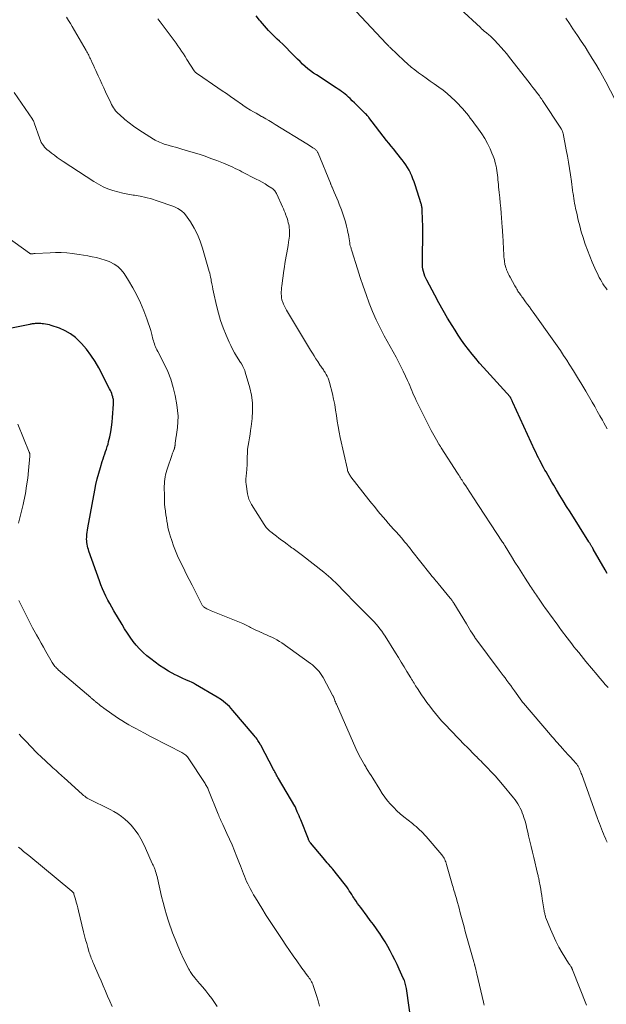
# Model space of a CAD drawing. Units: feet. Extents: x 2015000 to 2020038, y 570000 to 575000.
# Drawn here: x 2017530 to 2017672, y 570724 to 570962 of the extents above; entities that cross this region are included whole.
import ezdxf

# ---------------------------------------------------------------- set-up
doc = ezdxf.new("R2010")
doc.units = ezdxf.units.FT
doc.header["$LTSCALE"] = 100
doc.header["$MEASUREMENT"] = 0
doc.layers.add('CONTOUR INDEX', color=32, linetype='Continuous', lineweight=25)
doc.layers.add('CONTOUR INTERMEDIATE', color=40, linetype='Continuous', lineweight=15)

msp = doc.modelspace()

# ---------------------------------------------------------------- linework, layer by layer
at = {"layer": 'CONTOUR INDEX', "flags": 128}
for points, elevation in [([(2017672.11, 570827.81), (2017671.59, 570828.71), (2017668.71, 570833.73), (2017668.61, 570833.91), (2017668.51, 570834.08), (2017668.41, 570834.26), (2017668.31, 570834.43), (2017668.24, 570834.55), (2017668.17, 570834.66), (2017668.1, 570834.78), (2017668.03, 570834.89), (2017667.96, 570835), (2017667.89, 570835.11), (2017667.82, 570835.22), (2017667.75, 570835.34), (2017667.68, 570835.45), (2017663.12, 570842.69), (2017662.29, 570844.01), (2017661.47, 570845.34), (2017660.66, 570846.68), (2017659.86, 570848.02), (2017659.22, 570849.11), (2017658.74, 570849.91), (2017658.27, 570850.72), (2017657.81, 570851.52), (2017657.34, 570852.33), (2017657.08, 570852.8), (2017656.75, 570853.38), (2017656.43, 570853.96), (2017656.12, 570854.55), (2017655.82, 570855.14), (2017655.52, 570855.74), (2017655.22, 570856.34), (2017654.94, 570856.94), (2017654.66, 570857.54), (2017649.36, 570869.12), (2017649.27, 570869.31), (2017649.18, 570869.5), (2017649.09, 570869.68), (2017649, 570869.87), (2017648.86, 570870.16), (2017648.84, 570870.2), (2017648.82, 570870.25), (2017648.79, 570870.29), (2017648.76, 570870.33), (2017648.73, 570870.37), (2017648.7, 570870.41), (2017648.67, 570870.45), (2017648.64, 570870.49), (2017642.23, 570877.58), (2017641.29, 570878.64), (2017640.37, 570879.71), (2017639.48, 570880.81), (2017638.6, 570881.92), (2017637.76, 570883.05), (2017636.94, 570884.2), (2017636.15, 570885.37), (2017635.39, 570886.56), (2017634.66, 570887.73), (2017633.56, 570889.52), (2017632.49, 570891.34), (2017631.46, 570893.17), (2017630.46, 570895.01), (2017628.54, 570898.62), (2017628.29, 570899.14), (2017628.07, 570899.66), (2017627.89, 570900.21), (2017627.74, 570900.76), (2017627.63, 570901.33), (2017627.55, 570901.89), (2017627.51, 570902.47), (2017627.5, 570903.04), (2017627.56, 570906.62), (2017627.57, 570907.23), (2017627.58, 570907.85), (2017627.59, 570908.47), (2017627.59, 570909.08), (2017627.6, 570909.7), (2017627.6, 570910.31), (2017627.59, 570910.93), (2017627.57, 570911.55), (2017627.47, 570915.39), (2017627.46, 570915.61), (2017627.45, 570915.83), (2017627.42, 570916.05), (2017627.39, 570916.27), (2017627.35, 570916.49), (2017627.31, 570916.7), (2017627.25, 570916.92), (2017627.19, 570917.13), (2017625.72, 570921.71), (2017625.47, 570922.43), (2017625.21, 570923.14), (2017624.92, 570923.84), (2017624.61, 570924.54), (2017624.6, 570924.57), (2017624.27, 570925.23), (2017623.9, 570925.87), (2017623.5, 570926.5), (2017623.08, 570927.1), (2017622.62, 570927.69), (2017622.17, 570928.28), (2017621.71, 570928.86), (2017621.24, 570929.44), (2017621.06, 570929.65), (2017620.51, 570930.34), (2017619.95, 570931.03), (2017619.41, 570931.72), (2017618.86, 570932.41), (2017614.6, 570937.91), (2017614.45, 570938.1), (2017614.3, 570938.28), (2017614.14, 570938.46), (2017613.97, 570938.64), (2017613.8, 570938.81), (2017613.63, 570938.98), (2017613.46, 570939.15), (2017613.29, 570939.32), (2017612.62, 570939.99), (2017612.11, 570940.5), (2017611.6, 570941), (2017611.09, 570941.5), (2017610.58, 570942), (2017610.07, 570942.51), (2017609.68, 570942.87), (2017609.28, 570943.23), (2017608.87, 570943.56), (2017608.44, 570943.89), (2017608.01, 570944.2), (2017607.57, 570944.51), (2017607.13, 570944.81), (2017606.69, 570945.1), (2017601.91, 570948.21), (2017601.21, 570948.69), (2017600.53, 570949.19), (2017599.87, 570949.72), (2017599.23, 570950.27), (2017598.6, 570950.85), (2017597.99, 570951.43), (2017597.38, 570952.02), (2017596.79, 570952.63), (2017596.34, 570953.09), (2017595.52, 570953.92), (2017594.7, 570954.74), (2017593.86, 570955.55), (2017593.01, 570956.36), (2017592.44, 570956.89), (2017591.38, 570957.92), (2017590.35, 570958.98), (2017589.36, 570960.08), (2017588.4, 570961.21), (2017588.18, 570961.48), (2017587.38, 570962.51)], 840), ([(2017625.5, 570714.38), (2017623.64, 570727.55), (2017623.59, 570727.88), (2017623.53, 570728.21), (2017623.45, 570728.54), (2017623.36, 570728.86), (2017623.26, 570729.18), (2017623.15, 570729.5), (2017623.02, 570729.81), (2017622.89, 570730.12), (2017621.89, 570732.28), (2017621.37, 570733.39), (2017620.83, 570734.5), (2017620.29, 570735.59), (2017619.73, 570736.68), (2017619.14, 570737.76), (2017618.53, 570738.82), (2017617.88, 570739.86), (2017617.2, 570740.88), (2017617.15, 570740.95), (2017616.43, 570741.99), (2017615.69, 570743.02), (2017614.93, 570744.04), (2017614.17, 570745.05), (2017612.6, 570747.11), (2017612.22, 570747.63), (2017611.84, 570748.15), (2017611.48, 570748.67), (2017611.13, 570749.21), (2017611.03, 570749.37), (2017610.74, 570749.83), (2017610.45, 570750.29), (2017610.16, 570750.75), (2017609.86, 570751.2), (2017609.56, 570751.66), (2017609.26, 570752.1), (2017608.94, 570752.54), (2017608.6, 570752.97), (2017605.85, 570756.44), (2017605.79, 570756.51), (2017605.74, 570756.57), (2017605.68, 570756.64), (2017605.62, 570756.71), (2017605.56, 570756.77), (2017605.5, 570756.84), (2017605.44, 570756.91), (2017605.38, 570756.97), (2017604.84, 570757.59), (2017604.51, 570757.97), (2017604.18, 570758.35), (2017603.85, 570758.74), (2017603.53, 570759.12), (2017600.5, 570762.75), (2017600.42, 570762.85), (2017600.34, 570762.95), (2017600.27, 570763.06), (2017600.2, 570763.17), (2017600.14, 570763.28), (2017600.08, 570763.4), (2017600.03, 570763.52), (2017599.98, 570763.63), (2017598.12, 570768.29), (2017597.92, 570768.79), (2017597.72, 570769.29), (2017597.52, 570769.79), (2017597.31, 570770.29), (2017596.96, 570771.17), (2017596.94, 570771.23), (2017596.91, 570771.29), (2017596.88, 570771.35), (2017596.85, 570771.41), (2017596.82, 570771.47), (2017596.79, 570771.53), (2017596.76, 570771.59), (2017596.72, 570771.65), (2017592.8, 570778.3), (2017592.64, 570778.57), (2017592.48, 570778.84), (2017592.32, 570779.11), (2017592.17, 570779.38), (2017592.01, 570779.65), (2017591.86, 570779.92), (2017591.71, 570780.2), (2017591.56, 570780.47), (2017588.47, 570786.32), (2017588.42, 570786.4), (2017588.38, 570786.48), (2017588.33, 570786.56), (2017588.29, 570786.64), (2017588.24, 570786.73), (2017588.2, 570786.81), (2017588.15, 570786.89), (2017588.1, 570786.97), (2017587.79, 570787.46), (2017587.59, 570787.78), (2017587.37, 570788.09), (2017587.14, 570788.39), (2017586.9, 570788.69), (2017581.79, 570794.76), (2017580.94, 570795.67), (2017580.02, 570796.53), (2017579.03, 570797.28), (2017577.98, 570797.97), (2017572.74, 570801.03), (2017572.28, 570801.29), (2017571.81, 570801.53), (2017571.34, 570801.75), (2017570.85, 570801.96), (2017570.57, 570802.08), (2017570.22, 570802.22), (2017569.88, 570802.37), (2017569.54, 570802.52), (2017569.2, 570802.67), (2017568.86, 570802.83), (2017568.53, 570803), (2017568.2, 570803.17), (2017567.87, 570803.35), (2017566.25, 570804.26), (2017565.13, 570804.93), (2017564.03, 570805.63), (2017562.98, 570806.39), (2017561.95, 570807.19), (2017561.03, 570807.94), (2017560.12, 570808.74), (2017559.25, 570809.58), (2017558.45, 570810.49), (2017557.7, 570811.43), (2017556.99, 570812.42), (2017556.3, 570813.42), (2017555.64, 570814.44), (2017555.01, 570815.48), (2017553.04, 570818.78), (2017552.53, 570819.65), (2017552.04, 570820.53), (2017551.57, 570821.41), (2017551.11, 570822.31), (2017550.67, 570823.22), (2017550.26, 570824.13), (2017549.89, 570825.07), (2017549.54, 570826.01), (2017547.02, 570833.21), (2017546.89, 570833.61), (2017546.77, 570834.02), (2017546.67, 570834.44), (2017546.59, 570834.86), (2017546.53, 570835.28), (2017546.48, 570835.7), (2017546.47, 570836.12), (2017546.48, 570836.55), (2017546.49, 570836.74), (2017546.52, 570837.26), (2017546.57, 570837.78), (2017546.65, 570838.3), (2017546.73, 570838.82), (2017548.42, 570847.95), (2017548.7, 570849.33), (2017549.02, 570850.7), (2017549.38, 570852.06), (2017549.78, 570853.41), (2017550.25, 570854.89), (2017550.44, 570855.49), (2017550.64, 570856.09), (2017550.85, 570856.68), (2017551.06, 570857.27), (2017551.27, 570857.87), (2017551.46, 570858.46), (2017551.63, 570859.07), (2017551.78, 570859.68), (2017552.04, 570860.84), (2017552.28, 570862), (2017552.48, 570863.17), (2017552.63, 570864.34), (2017552.74, 570865.52), (2017552.96, 570868.7), (2017552.97, 570868.93), (2017552.97, 570869.15), (2017552.96, 570869.38), (2017552.95, 570869.61), (2017552.92, 570869.84), (2017552.88, 570870.06), (2017552.83, 570870.28), (2017552.76, 570870.5), (2017552.65, 570870.86), (2017552.51, 570871.26), (2017552.36, 570871.65), (2017552.19, 570872.03), (2017552, 570872.41), (2017549.39, 570877.45), (2017548.49, 570879.02), (2017547.52, 570880.54), (2017546.42, 570881.98), (2017545.25, 570883.35), (2017544.85, 570883.79), (2017543.75, 570884.81), (2017542.58, 570885.72), (2017541.28, 570886.44), (2017539.91, 570887.04), (2017537.94, 570887.73), (2017537.48, 570887.87), (2017537.02, 570887.99), (2017536.55, 570888.07), (2017536.08, 570888.12), (2017535.76, 570888.14), (2017535.44, 570888.16), (2017535.12, 570888.17), (2017534.8, 570888.18), (2017534.48, 570888.17), (2017534.2, 570888.17), (2017534.02, 570888.16), (2017533.84, 570888.15), (2017533.65, 570888.13), (2017533.47, 570888.11), (2017533.29, 570888.09), (2017533.11, 570888.06), (2017532.93, 570888.03), (2017532.75, 570887.99), (2017520.92, 570885.65)], 820)]:
    msp.add_lwpolyline(points, dxfattribs=dict(at, elevation=elevation))
at = {"layer": 'CONTOUR INTERMEDIATE', "flags": 128}
for points, elevation in [([(2017672.06, 570862.79), (2017671.28, 570864.2), (2017670.93, 570864.84), (2017670.32, 570865.93), (2017669.7, 570867.02), (2017669.08, 570868.11), (2017668.46, 570869.19), (2017666.93, 570871.82), (2017665.95, 570873.48), (2017664.96, 570875.14), (2017663.94, 570876.78), (2017662.91, 570878.41), (2017662.35, 570879.3), (2017661.58, 570880.48), (2017660.8, 570881.65), (2017660.01, 570882.81), (2017659.2, 570883.96), (2017654.22, 570890.95), (2017653.78, 570891.57), (2017653.33, 570892.2), (2017652.87, 570892.81), (2017652.41, 570893.43), (2017651.9, 570894.12), (2017651.7, 570894.39), (2017651.5, 570894.66), (2017651.3, 570894.93), (2017651.1, 570895.21), (2017651.06, 570895.27), (2017650.89, 570895.52), (2017650.72, 570895.76), (2017650.56, 570896.01), (2017650.41, 570896.27), (2017650.25, 570896.52), (2017650.1, 570896.78), (2017649.96, 570897.03), (2017649.81, 570897.29), (2017648.66, 570899.39), (2017648.44, 570899.82), (2017648.22, 570900.25), (2017648.02, 570900.69), (2017647.83, 570901.13), (2017647.76, 570901.31), (2017647.62, 570901.67), (2017647.51, 570902.04), (2017647.42, 570902.42), (2017647.35, 570902.8), (2017647.33, 570902.92), (2017647.27, 570903.37), (2017647.22, 570903.81), (2017647.18, 570904.26), (2017647.15, 570904.71), (2017646.89, 570909.55), (2017646.87, 570909.78), (2017646.86, 570910.02), (2017646.85, 570910.26), (2017646.83, 570910.5), (2017646.81, 570910.74), (2017646.8, 570910.98), (2017646.78, 570911.22), (2017646.76, 570911.45), (2017646.5, 570914.81), (2017646.39, 570916.05), (2017646.28, 570917.3), (2017646.17, 570918.55), (2017646.04, 570919.8), (2017645.9, 570921.17), (2017645.85, 570921.73), (2017645.79, 570922.29), (2017645.73, 570922.86), (2017645.67, 570923.42), (2017645.61, 570923.99), (2017645.54, 570924.55), (2017645.45, 570925.11), (2017645.36, 570925.67), (2017645.26, 570926.2), (2017645.09, 570927.01), (2017644.87, 570927.81), (2017644.6, 570928.6), (2017644.29, 570929.37), (2017643.83, 570930.38), (2017643.23, 570931.63), (2017642.57, 570932.85), (2017641.83, 570934.02), (2017641.05, 570935.16), (2017639.94, 570936.66), (2017639.5, 570937.24), (2017639.05, 570937.82), (2017638.6, 570938.4), (2017638.14, 570938.97), (2017637.67, 570939.53), (2017637.19, 570940.09), (2017636.69, 570940.63), (2017636.19, 570941.16), (2017635.4, 570941.97), (2017634.47, 570942.87), (2017633.51, 570943.74), (2017632.5, 570944.54), (2017631.46, 570945.31), (2017630.3, 570946.11), (2017629.36, 570946.76), (2017628.43, 570947.42), (2017627.5, 570948.08), (2017626.57, 570948.74), (2017625.66, 570949.42), (2017624.76, 570950.13), (2017623.9, 570950.87), (2017623.06, 570951.64), (2017619.74, 570954.82), (2017619.62, 570954.93), (2017619.51, 570955.04), (2017619.39, 570955.16), (2017619.28, 570955.27), (2017619.17, 570955.39), (2017619.06, 570955.5), (2017618.95, 570955.62), (2017618.84, 570955.74), (2017611.49, 570963.56)], 844), ([(2017672.08, 570896.31), (2017671.73, 570896.79), (2017671.4, 570897.28), (2017671.07, 570897.78), (2017670.76, 570898.29), (2017670.46, 570898.8), (2017670.19, 570899.33), (2017669.93, 570899.87), (2017669.12, 570901.59), (2017668.49, 570903.01), (2017667.89, 570904.43), (2017667.34, 570905.87), (2017666.81, 570907.33), (2017666.72, 570907.59), (2017666.27, 570908.97), (2017665.85, 570910.35), (2017665.47, 570911.75), (2017665.12, 570913.16), (2017664.74, 570914.8), (2017664.6, 570915.39), (2017664.47, 570915.99), (2017664.35, 570916.59), (2017664.23, 570917.19), (2017664.12, 570917.79), (2017664.02, 570918.39), (2017663.93, 570918.99), (2017663.84, 570919.59), (2017663.82, 570919.74), (2017663.72, 570920.42), (2017663.63, 570921.1), (2017663.54, 570921.77), (2017663.44, 570922.45), (2017663.22, 570924.11), (2017663, 570925.62), (2017662.76, 570927.12), (2017662.5, 570928.62), (2017662.22, 570930.11), (2017661.45, 570934.1), (2017661.42, 570934.27), (2017661.37, 570934.44), (2017661.31, 570934.6), (2017661.25, 570934.77), (2017661.18, 570934.93), (2017661.1, 570935.09), (2017661.01, 570935.24), (2017660.92, 570935.39), (2017656.48, 570942.08), (2017656.39, 570942.22), (2017656.3, 570942.35), (2017656.21, 570942.49), (2017656.11, 570942.62), (2017656.01, 570942.75), (2017655.92, 570942.88), (2017655.82, 570943.02), (2017655.72, 570943.15), (2017655.04, 570944.06), (2017654.6, 570944.64), (2017654.15, 570945.23), (2017653.7, 570945.81), (2017653.25, 570946.39), (2017648.49, 570952.47), (2017647.84, 570953.29), (2017647.17, 570954.1), (2017646.48, 570954.89), (2017645.77, 570955.67), (2017644.78, 570956.74), (2017644.56, 570956.97), (2017644.33, 570957.2), (2017644.1, 570957.41), (2017643.86, 570957.63), (2017643.61, 570957.83), (2017643.36, 570958.04), (2017643.12, 570958.25), (2017642.87, 570958.45), (2017642.73, 570958.56), (2017642.41, 570958.83), (2017642.1, 570959.1), (2017641.79, 570959.37), (2017641.48, 570959.65), (2017636.64, 570964.16)], 848), ([(2017672.1, 570762.95), (2017671.8, 570763.6), (2017671.76, 570763.7), (2017671.48, 570764.31), (2017671.21, 570764.92), (2017670.95, 570765.53), (2017670.69, 570766.15), (2017670.44, 570766.77), (2017670.2, 570767.4), (2017669.96, 570768.02), (2017669.73, 570768.65), (2017665.94, 570779.23), (2017665.82, 570779.55), (2017665.7, 570779.87), (2017665.57, 570780.2), (2017665.44, 570780.52), (2017665.32, 570780.81), (2017665.24, 570780.98), (2017665.15, 570781.15), (2017665.06, 570781.31), (2017664.96, 570781.47), (2017664.85, 570781.62), (2017664.73, 570781.78), (2017664.61, 570781.92), (2017664.48, 570782.06), (2017664.05, 570782.53), (2017663.71, 570782.91), (2017663.36, 570783.28), (2017663.02, 570783.66), (2017662.68, 570784.03), (2017661.25, 570785.63), (2017660.89, 570786.03), (2017660.53, 570786.43), (2017660.17, 570786.84), (2017659.81, 570787.25), (2017659.46, 570787.65), (2017659.1, 570788.06), (2017658.75, 570788.47), (2017658.4, 570788.88), (2017651.86, 570796.51), (2017651.81, 570796.56), (2017651.77, 570796.61), (2017651.73, 570796.67), (2017651.68, 570796.72), (2017651.64, 570796.77), (2017651.6, 570796.83), (2017651.55, 570796.88), (2017651.51, 570796.94), (2017649.7, 570799.48), (2017649.25, 570800.1), (2017648.8, 570800.73), (2017648.35, 570801.35), (2017647.89, 570801.97), (2017647.44, 570802.58), (2017646.98, 570803.2), (2017646.52, 570803.82), (2017646.06, 570804.43), (2017640.38, 570812.01), (2017640.35, 570812.06), (2017640.31, 570812.1), (2017640.28, 570812.15), (2017640.25, 570812.2), (2017640.21, 570812.25), (2017640.18, 570812.3), (2017640.15, 570812.35), (2017640.12, 570812.4), (2017639.49, 570813.43), (2017639.14, 570813.99), (2017638.8, 570814.55), (2017638.45, 570815.12), (2017638.11, 570815.68), (2017635.08, 570820.64), (2017634.98, 570820.8), (2017634.87, 570820.96), (2017634.76, 570821.12), (2017634.65, 570821.28), (2017634.54, 570821.44), (2017634.43, 570821.59), (2017634.31, 570821.74), (2017634.19, 570821.89), (2017631.33, 570825.36), (2017631.05, 570825.7), (2017630.76, 570826.05), (2017630.47, 570826.39), (2017630.19, 570826.73), (2017629.73, 570827.27), (2017629.67, 570827.34), (2017629.61, 570827.41), (2017629.55, 570827.49), (2017629.49, 570827.56), (2017629.43, 570827.63), (2017629.38, 570827.7), (2017629.32, 570827.78), (2017629.26, 570827.85), (2017624.97, 570833.29), (2017624.76, 570833.56), (2017624.56, 570833.82), (2017624.35, 570834.09), (2017624.14, 570834.35), (2017623.93, 570834.62), (2017623.72, 570834.88), (2017623.51, 570835.14), (2017623.29, 570835.4), (2017622.43, 570836.42), (2017621.8, 570837.14), (2017621.18, 570837.85), (2017620.54, 570838.56), (2017619.9, 570839.27), (2017619.27, 570839.97), (2017618.64, 570840.69), (2017618.02, 570841.41), (2017617.4, 570842.14), (2017617.26, 570842.31), (2017616.58, 570843.14), (2017615.91, 570843.97), (2017615.24, 570844.8), (2017614.58, 570845.64), (2017610.26, 570851.18), (2017610.13, 570851.36), (2017610, 570851.54), (2017609.88, 570851.73), (2017609.77, 570851.93), (2017609.75, 570851.97), (2017609.64, 570852.2), (2017609.54, 570852.43), (2017609.46, 570852.66), (2017609.4, 570852.9), (2017607.66, 570860.66), (2017607.38, 570861.97), (2017607.13, 570863.29), (2017606.93, 570864.62), (2017606.75, 570865.95), (2017606.56, 570867.28), (2017606.34, 570868.6), (2017606.08, 570869.92), (2017605.78, 570871.22), (2017605.1, 570873.97), (2017604.95, 570874.47), (2017604.77, 570874.96), (2017604.55, 570875.44), (2017604.3, 570875.9), (2017604.02, 570876.36), (2017603.88, 570876.58), (2017603.74, 570876.79), (2017603.59, 570877), (2017603.43, 570877.21), (2017603.27, 570877.42), (2017603.12, 570877.63), (2017602.97, 570877.85), (2017602.83, 570878.06), (2017602.24, 570878.99), (2017601.8, 570879.68), (2017601.37, 570880.36), (2017600.95, 570881.05), (2017600.53, 570881.75), (2017594.7, 570891.38), (2017594.44, 570891.86), (2017594.19, 570892.34), (2017593.98, 570892.84), (2017593.79, 570893.35), (2017593.75, 570893.47), (2017593.61, 570893.93), (2017593.51, 570894.4), (2017593.46, 570894.88), (2017593.43, 570895.36), (2017593.44, 570895.85), (2017593.46, 570896.33), (2017593.5, 570896.82), (2017593.56, 570897.3), (2017594.06, 570900.99), (2017594.18, 570901.85), (2017594.31, 570902.71), (2017594.46, 570903.57), (2017594.62, 570904.43), (2017594.78, 570905.29), (2017594.93, 570906.14), (2017595.07, 570907.01), (2017595.2, 570907.87), (2017595.34, 570908.82), (2017595.39, 570909.3), (2017595.42, 570909.77), (2017595.43, 570910.25), (2017595.41, 570910.73), (2017595.4, 570910.82), (2017595.37, 570911.26), (2017595.31, 570911.69), (2017595.23, 570912.12), (2017595.14, 570912.54), (2017595.03, 570912.96), (2017594.91, 570913.38), (2017594.77, 570913.79), (2017594.62, 570914.2), (2017594.55, 570914.39), (2017594.35, 570914.9), (2017594.15, 570915.39), (2017593.94, 570915.89), (2017593.72, 570916.38), (2017592.37, 570919.41), (2017592.27, 570919.63), (2017592.16, 570919.83), (2017592.03, 570920.03), (2017591.89, 570920.22), (2017591.73, 570920.4), (2017591.57, 570920.57), (2017591.38, 570920.72), (2017591.19, 570920.86), (2017590.23, 570921.47), (2017589.54, 570921.89), (2017588.84, 570922.3), (2017588.13, 570922.69), (2017587.42, 570923.07), (2017583.96, 570924.84), (2017583.41, 570925.12), (2017582.86, 570925.39), (2017582.31, 570925.66), (2017581.75, 570925.92), (2017581.19, 570926.18), (2017580.62, 570926.42), (2017580.06, 570926.66), (2017579.48, 570926.9), (2017577.85, 570927.55), (2017576.46, 570928.08), (2017575.05, 570928.59), (2017573.63, 570929.06), (2017572.21, 570929.5), (2017569.48, 570930.31), (2017568.7, 570930.53), (2017567.93, 570930.76), (2017567.15, 570930.98), (2017566.37, 570931.2), (2017565.59, 570931.42), (2017565.2, 570931.53), (2017564.82, 570931.66), (2017564.44, 570931.8), (2017564.06, 570931.96), (2017563.7, 570932.13), (2017563.33, 570932.31), (2017562.98, 570932.51), (2017562.63, 570932.72), (2017559.94, 570934.39), (2017558.84, 570935.12), (2017557.76, 570935.87), (2017556.72, 570936.67), (2017555.7, 570937.5), (2017554.36, 570938.63), (2017554.04, 570938.93), (2017553.73, 570939.25), (2017553.44, 570939.59), (2017553.18, 570939.94), (2017552.93, 570940.31), (2017552.7, 570940.69), (2017552.49, 570941.08), (2017552.3, 570941.48), (2017551.04, 570944.18), (2017550.6, 570945.14), (2017550.15, 570946.1), (2017549.71, 570947.06), (2017549.27, 570948.02), (2017548.95, 570948.72), (2017548.67, 570949.33), (2017548.39, 570949.95), (2017548.1, 570950.56), (2017547.82, 570951.17), (2017547.53, 570951.8), (2017547.39, 570952.09), (2017547.25, 570952.39), (2017547.11, 570952.68), (2017546.96, 570952.97), (2017546.81, 570953.26), (2017546.66, 570953.55), (2017546.5, 570953.84), (2017546.34, 570954.12), (2017543.01, 570959.89), (2017542.55, 570960.66), (2017542.08, 570961.41), (2017541.58, 570962.15)], 832), ([(2017672.3, 570800.27), (2017671.63, 570801.02), (2017670.97, 570801.78), (2017670.32, 570802.55), (2017669.67, 570803.32), (2017666.93, 570806.6), (2017666.35, 570807.3), (2017665.77, 570808), (2017665.21, 570808.7), (2017664.64, 570809.42), (2017664.08, 570810.13), (2017663.53, 570810.85), (2017662.98, 570811.57), (2017662.43, 570812.29), (2017661.1, 570814.07), (2017660.54, 570814.82), (2017659.98, 570815.57), (2017659.42, 570816.33), (2017658.86, 570817.09), (2017658.31, 570817.85), (2017657.76, 570818.61), (2017657.21, 570819.38), (2017656.67, 570820.15), (2017655.48, 570821.85), (2017655.24, 570822.2), (2017655, 570822.55), (2017654.76, 570822.9), (2017654.53, 570823.25), (2017654.29, 570823.61), (2017654.06, 570823.96), (2017653.83, 570824.32), (2017653.6, 570824.67), (2017652.31, 570826.67), (2017651.48, 570827.97), (2017650.65, 570829.28), (2017649.84, 570830.59), (2017649.02, 570831.9), (2017647.46, 570834.44), (2017647.43, 570834.49), (2017647.4, 570834.53), (2017647.37, 570834.58), (2017647.34, 570834.63), (2017647.31, 570834.68), (2017647.28, 570834.73), (2017647.25, 570834.77), (2017647.22, 570834.82), (2017647.12, 570834.98), (2017647.09, 570835.04), (2017647.06, 570835.09), (2017647.03, 570835.14), (2017647, 570835.19), (2017646.96, 570835.24), (2017646.93, 570835.29), (2017646.9, 570835.34), (2017646.86, 570835.39), (2017639.66, 570846.34), (2017639.23, 570847.01), (2017638.8, 570847.67), (2017638.37, 570848.33), (2017637.94, 570848.99), (2017637.45, 570849.74), (2017637.27, 570850.03), (2017637.08, 570850.32), (2017636.89, 570850.62), (2017636.7, 570850.91), (2017636.52, 570851.2), (2017636.33, 570851.49), (2017636.14, 570851.78), (2017635.96, 570852.08), (2017632.01, 570858.2), (2017631.93, 570858.32), (2017631.85, 570858.45), (2017631.77, 570858.57), (2017631.69, 570858.7), (2017631.61, 570858.82), (2017631.54, 570858.95), (2017631.46, 570859.08), (2017631.38, 570859.21), (2017630.88, 570860.08), (2017630.56, 570860.65), (2017630.24, 570861.22), (2017629.93, 570861.79), (2017629.64, 570862.37), (2017626, 570869.62), (2017625.72, 570870.21), (2017625.45, 570870.8), (2017625.19, 570871.4), (2017624.95, 570872), (2017624.71, 570872.6), (2017624.47, 570873.2), (2017624.21, 570873.8), (2017623.94, 570874.39), (2017623.42, 570875.51), (2017622.88, 570876.65), (2017622.32, 570877.79), (2017621.73, 570878.91), (2017621.14, 570880.03), (2017618.29, 570885.22), (2017617.29, 570887.15), (2017616.34, 570889.11), (2017615.48, 570891.1), (2017614.67, 570893.12), (2017613.92, 570895.17), (2017613.2, 570897.22), (2017612.51, 570899.29), (2017611.85, 570901.36), (2017610.47, 570905.76), (2017610.41, 570905.97), (2017610.34, 570906.18), (2017610.27, 570906.39), (2017610.2, 570906.6), (2017610.08, 570906.98), (2017610.07, 570907), (2017610.06, 570907.02), (2017610.05, 570907.05), (2017610.05, 570907.07), (2017610.02, 570907.18), (2017610.02, 570907.2), (2017610.01, 570907.22), (2017610.01, 570907.23), (2017610.01, 570907.25), (2017610.01, 570907.33), (2017610.01, 570907.34), (2017610.01, 570907.36), (2017610, 570907.38), (2017610, 570907.4), (2017610, 570907.47), (2017609.99, 570907.52), (2017609.98, 570907.58), (2017609.98, 570907.63), (2017609.97, 570907.68), (2017609.82, 570908.63), (2017609.73, 570909.16), (2017609.63, 570909.69), (2017609.52, 570910.21), (2017609.4, 570910.74), (2017609.17, 570911.71), (2017608.91, 570912.72), (2017608.63, 570913.71), (2017608.3, 570914.7), (2017607.95, 570915.67), (2017607.44, 570917.02), (2017607.15, 570917.75), (2017606.86, 570918.48), (2017606.55, 570919.2), (2017606.23, 570919.92), (2017605.69, 570921.12), (2017605.64, 570921.24), (2017605.59, 570921.35), (2017605.54, 570921.47), (2017605.49, 570921.59), (2017605.44, 570921.7), (2017605.39, 570921.82), (2017605.34, 570921.93), (2017605.29, 570922.05), (2017602.32, 570929.31), (2017602.26, 570929.47), (2017602.18, 570929.61), (2017602.09, 570929.75), (2017601.99, 570929.89), (2017601.88, 570930.01), (2017601.77, 570930.13), (2017601.64, 570930.24), (2017601.51, 570930.34), (2017601.07, 570930.63), (2017600.71, 570930.87), (2017600.35, 570931.1), (2017599.99, 570931.34), (2017599.63, 570931.56), (2017592, 570936.29), (2017591.24, 570936.75), (2017590.47, 570937.21), (2017589.7, 570937.65), (2017588.92, 570938.09), (2017588.7, 570938.21), (2017588.03, 570938.58), (2017587.36, 570938.96), (2017586.7, 570939.35), (2017586.04, 570939.75), (2017584.97, 570940.4), (2017584.86, 570940.48), (2017584.74, 570940.56), (2017584.62, 570940.63), (2017584.51, 570940.72), (2017584.4, 570940.8), (2017584.28, 570940.88), (2017584.17, 570940.96), (2017584.05, 570941.04), (2017582.24, 570942.3), (2017581.22, 570943.01), (2017580.2, 570943.72), (2017579.17, 570944.42), (2017578.14, 570945.12), (2017573.2, 570948.47), (2017573.09, 570948.55), (2017572.98, 570948.63), (2017572.88, 570948.72), (2017572.78, 570948.82), (2017572.68, 570948.91), (2017572.59, 570949.02), (2017572.51, 570949.13), (2017572.43, 570949.24), (2017570.68, 570951.98), (2017570.25, 570952.64), (2017569.82, 570953.3), (2017569.39, 570953.95), (2017568.95, 570954.61), (2017568.51, 570955.26), (2017568.06, 570955.9), (2017567.6, 570956.54), (2017567.13, 570957.17), (2017564.2, 570961.05), (2017563.92, 570961.43), (2017563.66, 570961.81)], 836), ([(2017675.17, 570940.02), (2017671.75, 570946.54), (2017670.97, 570947.99), (2017670.17, 570949.42), (2017669.34, 570950.83), (2017668.49, 570952.23), (2017667.62, 570953.62), (2017666.74, 570955), (2017665.84, 570956.37), (2017664.93, 570957.74), (2017663.82, 570959.38), (2017662.96, 570960.64), (2017662.11, 570961.9)], 852), ([(2017667.12, 570723.52), (2017663.73, 570732.06), (2017663.7, 570732.14), (2017663.67, 570732.22), (2017663.64, 570732.29), (2017663.61, 570732.37), (2017663.59, 570732.42), (2017663.57, 570732.47), (2017663.55, 570732.52), (2017663.53, 570732.57), (2017663.51, 570732.62), (2017663.48, 570732.67), (2017663.46, 570732.72), (2017663.43, 570732.77), (2017663.4, 570732.81), (2017663.37, 570732.86), (2017663.34, 570732.9), (2017663.31, 570732.95), (2017663.27, 570732.99), (2017663.14, 570733.17), (2017663.04, 570733.31), (2017662.94, 570733.45), (2017662.85, 570733.59), (2017662.76, 570733.73), (2017661.26, 570736.19), (2017660.45, 570737.58), (2017659.7, 570739), (2017659.02, 570740.45), (2017658.39, 570741.93), (2017657.32, 570744.63), (2017657.24, 570744.84), (2017657.17, 570745.04), (2017657.11, 570745.26), (2017657.06, 570745.47), (2017657.01, 570745.69), (2017656.96, 570745.9), (2017656.92, 570746.12), (2017656.89, 570746.34), (2017656.43, 570749.25), (2017656.3, 570750.04), (2017656.17, 570750.83), (2017656.04, 570751.61), (2017655.9, 570752.4), (2017655.71, 570753.52), (2017655.66, 570753.75), (2017655.62, 570753.98), (2017655.57, 570754.2), (2017655.51, 570754.43), (2017655.46, 570754.66), (2017655.4, 570754.88), (2017655.35, 570755.11), (2017655.29, 570755.33), (2017654.35, 570759.22), (2017654.04, 570760.53), (2017653.73, 570761.85), (2017653.43, 570763.17), (2017653.13, 570764.48), (2017652.94, 570765.34), (2017652.73, 570766.22), (2017652.51, 570767.11), (2017652.26, 570767.99), (2017651.99, 570768.86), (2017651.8, 570769.45), (2017651.6, 570770.02), (2017651.38, 570770.57), (2017651.12, 570771.12), (2017650.84, 570771.65), (2017650.54, 570772.17), (2017650.21, 570772.67), (2017649.86, 570773.15), (2017649.49, 570773.63), (2017646.82, 570776.85), (2017645.94, 570777.89), (2017645.04, 570778.91), (2017644.12, 570779.91), (2017643.17, 570780.9), (2017642.01, 570782.09), (2017641.64, 570782.47), (2017641.27, 570782.85), (2017640.89, 570783.23), (2017640.52, 570783.61), (2017640.43, 570783.7), (2017640.1, 570784.03), (2017639.77, 570784.37), (2017639.43, 570784.7), (2017639.1, 570785.03), (2017638.76, 570785.36), (2017638.43, 570785.7), (2017638.1, 570786.04), (2017637.77, 570786.37), (2017632.9, 570791.44), (2017632.13, 570792.27), (2017631.38, 570793.11), (2017630.65, 570793.98), (2017629.94, 570794.86), (2017629.26, 570795.76), (2017628.59, 570796.67), (2017627.94, 570797.6), (2017627.3, 570798.53), (2017626.28, 570800.06), (2017626.08, 570800.37), (2017625.87, 570800.69), (2017625.67, 570801), (2017625.47, 570801.31), (2017625.27, 570801.63), (2017625.07, 570801.95), (2017624.88, 570802.27), (2017624.69, 570802.59), (2017623.73, 570804.18), (2017623.06, 570805.29), (2017622.39, 570806.4), (2017621.71, 570807.51), (2017621.02, 570808.62), (2017618.53, 570812.64), (2017618.12, 570813.25), (2017617.7, 570813.86), (2017617.26, 570814.45), (2017616.8, 570815.02), (2017616.31, 570815.58), (2017615.82, 570816.13), (2017615.31, 570816.67), (2017614.79, 570817.19), (2017614.55, 570817.44), (2017613.9, 570818.08), (2017613.26, 570818.72), (2017612.62, 570819.37), (2017611.99, 570820.02), (2017608.09, 570824.05), (2017607.57, 570824.59), (2017607.04, 570825.12), (2017606.5, 570825.64), (2017605.96, 570826.15), (2017605.4, 570826.65), (2017604.84, 570827.15), (2017604.27, 570827.63), (2017603.69, 570828.1), (2017598.54, 570832.13), (2017598.23, 570832.38), (2017597.91, 570832.62), (2017597.59, 570832.86), (2017597.28, 570833.1), (2017596.96, 570833.34), (2017596.64, 570833.58), (2017596.32, 570833.82), (2017595.99, 570834.05), (2017594.12, 570835.44), (2017593.5, 570835.9), (2017592.89, 570836.36), (2017592.28, 570836.83), (2017591.67, 570837.3), (2017590.94, 570837.86), (2017590.7, 570838.06), (2017590.47, 570838.26), (2017590.25, 570838.47), (2017590.03, 570838.69), (2017589.83, 570838.92), (2017589.63, 570839.15), (2017589.45, 570839.4), (2017589.28, 570839.66), (2017586.26, 570844.51), (2017586.09, 570844.81), (2017585.93, 570845.12), (2017585.78, 570845.43), (2017585.65, 570845.75), (2017585.53, 570846.07), (2017585.44, 570846.4), (2017585.36, 570846.73), (2017585.3, 570847.07), (2017584.97, 570849.41), (2017584.92, 570849.86), (2017584.9, 570850.31), (2017584.91, 570850.77), (2017584.94, 570851.22), (2017584.99, 570851.59), (2017585.01, 570851.86), (2017585.04, 570852.12), (2017585.07, 570852.39), (2017585.1, 570852.65), (2017585.13, 570852.92), (2017585.15, 570853.18), (2017585.16, 570853.45), (2017585.17, 570853.72), (2017585.21, 570855.97), (2017585.25, 570856.89), (2017585.32, 570857.81), (2017585.44, 570858.73), (2017585.59, 570859.64), (2017585.76, 570860.55), (2017585.91, 570861.46), (2017586.04, 570862.38), (2017586.17, 570863.3), (2017586.41, 570865.24), (2017586.53, 570867.12), (2017586.5, 570869), (2017586.25, 570870.85), (2017585.84, 570872.69), (2017584.75, 570876.47), (2017584.64, 570876.81), (2017584.51, 570877.16), (2017584.36, 570877.49), (2017584.2, 570877.82), (2017583.9, 570878.36), (2017583.87, 570878.41), (2017583.84, 570878.47), (2017583.81, 570878.52), (2017583.77, 570878.57), (2017583.74, 570878.62), (2017583.71, 570878.67), (2017583.67, 570878.72), (2017583.64, 570878.77), (2017582.66, 570880.3), (2017582.16, 570881.13), (2017581.69, 570881.97), (2017581.26, 570882.84), (2017580.85, 570883.72), (2017580.13, 570885.4), (2017579.43, 570887.15), (2017578.81, 570888.92), (2017578.28, 570890.72), (2017577.83, 570892.54), (2017577.11, 570895.8), (2017576.96, 570896.47), (2017576.82, 570897.14), (2017576.69, 570897.81), (2017576.56, 570898.49), (2017576.49, 570898.86), (2017576.39, 570899.35), (2017576.29, 570899.83), (2017576.17, 570900.31), (2017576.04, 570900.78), (2017574.45, 570906.41), (2017573.89, 570908.08), (2017573.23, 570909.7), (2017572.42, 570911.25), (2017571.51, 570912.76), (2017570.74, 570913.91), (2017570.07, 570914.72), (2017569.33, 570915.43), (2017568.46, 570915.98), (2017567.51, 570916.42), (2017563.47, 570917.85), (2017562.13, 570918.28), (2017560.77, 570918.66), (2017559.39, 570918.94), (2017557.99, 570919.17), (2017557.7, 570919.21), (2017556.45, 570919.41), (2017555.21, 570919.66), (2017553.99, 570919.97), (2017552.77, 570920.32), (2017551.58, 570920.75), (2017550.43, 570921.24), (2017549.31, 570921.82), (2017548.23, 570922.47), (2017540.83, 570927.3), (2017540.11, 570927.79), (2017539.39, 570928.3), (2017538.68, 570928.82), (2017537.99, 570929.35), (2017537.33, 570929.87), (2017536.98, 570930.16), (2017536.64, 570930.48), (2017536.33, 570930.82), (2017536.03, 570931.17), (2017535.77, 570931.55), (2017535.53, 570931.94), (2017535.33, 570932.35), (2017535.16, 570932.78), (2017533.83, 570936.63), (2017533.79, 570936.75), (2017533.74, 570936.88), (2017533.69, 570937), (2017533.63, 570937.12), (2017533.57, 570937.24), (2017533.51, 570937.35), (2017533.44, 570937.47), (2017533.37, 570937.58), (2017528.95, 570944.01)], 828), ([(2017642.43, 570723.58), (2017642.34, 570723.92), (2017642.26, 570724.26), (2017640.62, 570731.1), (2017640.54, 570731.46), (2017640.45, 570731.83), (2017640.36, 570732.2), (2017640.28, 570732.57), (2017640.16, 570733.06), (2017640.13, 570733.18), (2017640.1, 570733.31), (2017640.07, 570733.43), (2017640.04, 570733.55), (2017640.01, 570733.67), (2017639.97, 570733.79), (2017639.94, 570733.92), (2017639.9, 570734.04), (2017638.77, 570737.97), (2017638.45, 570739.08), (2017638.14, 570740.2), (2017637.83, 570741.33), (2017637.54, 570742.45), (2017637.25, 570743.58), (2017636.95, 570744.7), (2017636.65, 570745.83), (2017636.35, 570746.95), (2017635.81, 570748.92), (2017635.69, 570749.36), (2017635.56, 570749.81), (2017635.43, 570750.25), (2017635.3, 570750.69), (2017635.17, 570751.13), (2017635.04, 570751.58), (2017634.91, 570752.02), (2017634.78, 570752.46), (2017633.35, 570757.52), (2017633.25, 570757.84), (2017633.14, 570758.15), (2017633.01, 570758.45), (2017632.88, 570758.75), (2017632.72, 570759.04), (2017632.55, 570759.32), (2017632.36, 570759.59), (2017632.15, 570759.85), (2017628.42, 570764.28), (2017628.04, 570764.71), (2017627.65, 570765.13), (2017627.25, 570765.53), (2017626.83, 570765.92), (2017626.4, 570766.3), (2017625.96, 570766.68), (2017625.52, 570767.05), (2017625.07, 570767.41), (2017623.01, 570769.07), (2017622.17, 570769.78), (2017621.36, 570770.52), (2017620.58, 570771.3), (2017619.83, 570772.1), (2017619.11, 570772.94), (2017618.44, 570773.8), (2017617.8, 570774.7), (2017617.2, 570775.62), (2017615.5, 570778.37), (2017615.11, 570779), (2017614.72, 570779.63), (2017614.34, 570780.26), (2017613.95, 570780.9), (2017613.84, 570781.09), (2017613.51, 570781.63), (2017613.19, 570782.17), (2017612.88, 570782.72), (2017612.57, 570783.28), (2017612.27, 570783.83), (2017611.99, 570784.4), (2017611.71, 570784.97), (2017611.45, 570785.54), (2017606.76, 570796.23), (2017606.64, 570796.52), (2017606.52, 570796.8), (2017606.4, 570797.1), (2017606.29, 570797.39), (2017606.11, 570797.87), (2017606.09, 570797.92), (2017606.07, 570797.97), (2017606.05, 570798.03), (2017606.02, 570798.08), (2017606, 570798.13), (2017605.98, 570798.18), (2017605.95, 570798.23), (2017605.92, 570798.28), (2017603.51, 570802.71), (2017603.22, 570803.2), (2017602.91, 570803.67), (2017602.57, 570804.13), (2017602.2, 570804.57), (2017601.81, 570804.98), (2017601.4, 570805.37), (2017600.96, 570805.74), (2017600.51, 570806.09), (2017593.56, 570811.03), (2017592.99, 570811.42), (2017592.4, 570811.78), (2017591.79, 570812.11), (2017591.17, 570812.42), (2017590.54, 570812.71), (2017589.91, 570812.99), (2017589.27, 570813.27), (2017588.64, 570813.55), (2017588.6, 570813.57), (2017587.95, 570813.86), (2017587.3, 570814.16), (2017586.66, 570814.48), (2017586.02, 570814.81), (2017585.74, 570814.95), (2017584.97, 570815.35), (2017584.18, 570815.73), (2017583.38, 570816.08), (2017582.57, 570816.41), (2017576.9, 570818.63), (2017576.54, 570818.78), (2017576.18, 570818.93), (2017575.83, 570819.1), (2017575.48, 570819.28), (2017575.08, 570819.49), (2017574.94, 570819.58), (2017574.81, 570819.67), (2017574.68, 570819.78), (2017574.57, 570819.9), (2017574.47, 570820.03), (2017574.37, 570820.16), (2017574.29, 570820.31), (2017574.21, 570820.45), (2017572.62, 570823.58), (2017571.92, 570824.98), (2017571.22, 570826.37), (2017570.52, 570827.77), (2017569.82, 570829.17), (2017568.97, 570830.88), (2017568.41, 570832.07), (2017567.89, 570833.29), (2017567.43, 570834.52), (2017567, 570835.77), (2017566.66, 570836.88), (2017566.45, 570837.59), (2017566.26, 570838.31), (2017566.1, 570839.03), (2017565.96, 570839.76), (2017565.84, 570840.49), (2017565.72, 570841.22), (2017565.6, 570841.96), (2017565.5, 570842.69), (2017565.47, 570842.91), (2017565.37, 570843.76), (2017565.29, 570844.61), (2017565.24, 570845.46), (2017565.22, 570846.32), (2017565.21, 570848.91), (2017565.22, 570849.47), (2017565.26, 570850.02), (2017565.32, 570850.58), (2017565.41, 570851.13), (2017565.53, 570851.67), (2017565.66, 570852.22), (2017565.82, 570852.75), (2017565.99, 570853.29), (2017567.04, 570856.35), (2017567.13, 570856.62), (2017567.23, 570856.89), (2017567.33, 570857.16), (2017567.43, 570857.43), (2017567.55, 570857.71), (2017567.59, 570857.84), (2017567.64, 570857.96), (2017567.68, 570858.09), (2017567.71, 570858.22), (2017567.74, 570858.35), (2017567.77, 570858.49), (2017567.78, 570858.62), (2017567.8, 570858.75), (2017567.8, 570858.82), (2017567.82, 570858.98), (2017567.83, 570859.15), (2017567.85, 570859.31), (2017567.87, 570859.48), (2017567.9, 570859.7), (2017567.94, 570859.98), (2017567.97, 570860.26), (2017568.01, 570860.54), (2017568.05, 570860.81), (2017568.36, 570863.04), (2017568.48, 570864.42), (2017568.52, 570865.81), (2017568.42, 570867.19), (2017568.24, 570868.57), (2017567.84, 570870.77), (2017567.38, 570872.77), (2017566.8, 570874.73), (2017566.04, 570876.63), (2017565.17, 570878.49), (2017563.62, 570881.44), (2017563.44, 570881.8), (2017563.27, 570882.16), (2017563.11, 570882.52), (2017562.96, 570882.89), (2017562.82, 570883.27), (2017562.7, 570883.65), (2017562.59, 570884.03), (2017562.48, 570884.41), (2017562.2, 570885.55), (2017561.94, 570886.51), (2017561.67, 570887.45), (2017561.35, 570888.39), (2017561.02, 570889.31), (2017560.26, 570891.29), (2017559.48, 570893.17), (2017558.61, 570895.01), (2017557.64, 570896.8), (2017556.59, 570898.54), (2017555.5, 570900.25), (2017554.8, 570901.15), (2017554.01, 570901.94), (2017553.09, 570902.56), (2017552.08, 570903.09), (2017551.92, 570903.15), (2017550.91, 570903.52), (2017549.89, 570903.85), (2017548.86, 570904.11), (2017547.81, 570904.32), (2017546.75, 570904.5), (2017545.69, 570904.67), (2017544.63, 570904.83), (2017543.57, 570904.99), (2017543.02, 570905.07), (2017541.67, 570905.22), (2017540.33, 570905.32), (2017538.98, 570905.33), (2017537.64, 570905.29), (2017534.08, 570905.09), (2017533.96, 570905.08), (2017533.84, 570905.07), (2017533.72, 570905.06), (2017533.6, 570905.05), (2017533.53, 570905.04), (2017533.44, 570905.03), (2017533.36, 570905.03), (2017533.28, 570905.02), (2017533.2, 570905.02), (2017533.16, 570905.02), (2017533.1, 570905.02), (2017533.03, 570905.02), (2017532.97, 570905.03), (2017532.91, 570905.05), (2017532.85, 570905.07), (2017532.79, 570905.09), (2017532.74, 570905.12), (2017532.69, 570905.15), (2017519.3, 570914.78)], 824), ([(2017530.06, 570839.97), (2017530.62, 570842.2), (2017531.14, 570844.45), (2017531.32, 570845.31), (2017531.68, 570847.14), (2017531.99, 570848.97), (2017532.24, 570850.82), (2017532.45, 570852.67), (2017532.77, 570856.12), (2017532.78, 570856.25), (2017532.78, 570856.37), (2017532.77, 570856.5), (2017532.76, 570856.63), (2017532.73, 570856.76), (2017532.71, 570856.89), (2017532.67, 570857.01), (2017532.62, 570857.13), (2017529.88, 570863.88)], 816), ([(2017602.68, 570723.29), (2017602.32, 570724.58), (2017601.93, 570725.87), (2017601.14, 570728.28), (2017601.02, 570728.6), (2017600.89, 570728.92), (2017600.73, 570729.22), (2017600.56, 570729.52), (2017600.38, 570729.81), (2017600.19, 570730.09), (2017599.99, 570730.37), (2017599.78, 570730.65), (2017599.6, 570730.88), (2017599.3, 570731.27), (2017599.01, 570731.66), (2017598.72, 570732.06), (2017598.43, 570732.46), (2017597.21, 570734.23), (2017596.31, 570735.51), (2017595.42, 570736.8), (2017594.54, 570738.09), (2017593.66, 570739.39), (2017593.14, 570740.16), (2017592.02, 570741.84), (2017590.9, 570743.54), (2017589.81, 570745.25), (2017588.74, 570746.97), (2017587.18, 570749.51), (2017586.74, 570750.24), (2017586.31, 570750.99), (2017585.91, 570751.74), (2017585.52, 570752.51), (2017585.35, 570752.84), (2017585.06, 570753.45), (2017584.79, 570754.06), (2017584.53, 570754.68), (2017584.29, 570755.3), (2017584.05, 570755.93), (2017583.81, 570756.55), (2017583.57, 570757.18), (2017583.33, 570757.81), (2017582.71, 570759.42), (2017582.14, 570760.84), (2017581.56, 570762.25), (2017580.95, 570763.65), (2017580.32, 570765.04), (2017579.32, 570767.18), (2017579.18, 570767.49), (2017579.03, 570767.81), (2017578.89, 570768.12), (2017578.75, 570768.44), (2017578.62, 570768.76), (2017578.48, 570769.08), (2017578.35, 570769.4), (2017578.21, 570769.72), (2017575.88, 570775.45), (2017575.78, 570775.7), (2017575.68, 570775.94), (2017575.56, 570776.17), (2017575.45, 570776.41), (2017575.32, 570776.64), (2017575.19, 570776.87), (2017575.06, 570777.09), (2017574.92, 570777.32), (2017571.13, 570783.08), (2017570.97, 570783.31), (2017570.79, 570783.53), (2017570.59, 570783.74), (2017570.39, 570783.93), (2017570.16, 570784.11), (2017569.93, 570784.28), (2017569.69, 570784.43), (2017569.44, 570784.57), (2017566.29, 570786.19), (2017564.82, 570786.95), (2017563.35, 570787.71), (2017561.88, 570788.48), (2017560.42, 570789.25), (2017559.22, 570789.89), (2017558.36, 570790.35), (2017557.5, 570790.82), (2017556.65, 570791.3), (2017555.81, 570791.78), (2017554.97, 570792.28), (2017554.15, 570792.8), (2017553.34, 570793.35), (2017552.55, 570793.91), (2017550.65, 570795.28), (2017550.25, 570795.58), (2017549.85, 570795.89), (2017549.46, 570796.2), (2017549.06, 570796.52), (2017548.56, 570796.93), (2017548.43, 570797.05), (2017548.29, 570797.16), (2017548.15, 570797.28), (2017548.01, 570797.39), (2017547.88, 570797.5), (2017547.74, 570797.62), (2017547.6, 570797.73), (2017547.47, 570797.85), (2017539.62, 570804.57), (2017539.4, 570804.76), (2017539.2, 570804.96), (2017539, 570805.17), (2017538.82, 570805.39), (2017538.64, 570805.61), (2017538.47, 570805.85), (2017538.31, 570806.09), (2017538.16, 570806.33), (2017536.61, 570809.01), (2017536.03, 570810), (2017535.46, 570811), (2017534.9, 570812.01), (2017534.34, 570813.01), (2017533.41, 570814.72), (2017533.32, 570814.87), (2017533.24, 570815.03), (2017533.15, 570815.18), (2017533.07, 570815.34), (2017532.99, 570815.5), (2017532.91, 570815.66), (2017532.83, 570815.82), (2017532.75, 570815.97), (2017530.09, 570821.3)], 816), ([(2017577.95, 570723.23), (2017577.33, 570724.21), (2017576.66, 570725.16), (2017575.95, 570726.08), (2017575.23, 570726.99), (2017574.49, 570727.89), (2017573.74, 570728.78), (2017572.5, 570730.23), (2017572.3, 570730.47), (2017572.11, 570730.71), (2017571.93, 570730.96), (2017571.75, 570731.21), (2017571.59, 570731.47), (2017571.43, 570731.73), (2017571.28, 570732), (2017571.13, 570732.27), (2017569.88, 570734.77), (2017569.14, 570736.32), (2017568.45, 570737.87), (2017567.82, 570739.46), (2017567.23, 570741.06), (2017566.26, 570743.87), (2017565.77, 570745.34), (2017565.32, 570746.83), (2017564.92, 570748.33), (2017564.55, 570749.83), (2017563.55, 570754.25), (2017563.46, 570754.65), (2017563.35, 570755.05), (2017563.24, 570755.44), (2017563.11, 570755.84), (2017562.99, 570756.21), (2017562.92, 570756.41), (2017562.85, 570756.61), (2017562.76, 570756.81), (2017562.67, 570757.01), (2017562.58, 570757.21), (2017562.49, 570757.4), (2017562.4, 570757.6), (2017562.31, 570757.8), (2017560.7, 570761.5), (2017560.15, 570762.65), (2017559.55, 570763.77), (2017558.87, 570764.83), (2017558.13, 570765.87), (2017557.89, 570766.2), (2017557.2, 570767.02), (2017556.48, 570767.79), (2017555.69, 570768.5), (2017554.85, 570769.16), (2017553.96, 570769.76), (2017553.06, 570770.33), (2017552.13, 570770.84), (2017551.17, 570771.33), (2017547.87, 570772.89), (2017547.55, 570773.05), (2017547.23, 570773.22), (2017546.92, 570773.4), (2017546.61, 570773.59), (2017546.31, 570773.79), (2017546.02, 570774), (2017545.73, 570774.22), (2017545.46, 570774.46), (2017540.97, 570778.53), (2017540.59, 570778.87), (2017540.21, 570779.21), (2017539.84, 570779.54), (2017539.46, 570779.88), (2017539.08, 570780.21), (2017538.7, 570780.55), (2017538.33, 570780.89), (2017537.96, 570781.23), (2017535.4, 570783.63), (2017534.73, 570784.28), (2017534.06, 570784.93), (2017533.41, 570785.6), (2017532.77, 570786.28), (2017532.13, 570786.96), (2017531.49, 570787.64), (2017530.85, 570788.32), (2017530.2, 570788.99)], 812), ([(2017552.61, 570723.27), (2017552.07, 570724.5), (2017551.54, 570725.73), (2017551.01, 570726.97), (2017550.48, 570728.2), (2017549.95, 570729.44), (2017549.41, 570730.67), (2017548.13, 570733.62), (2017547.99, 570733.95), (2017547.85, 570734.28), (2017547.72, 570734.6), (2017547.59, 570734.93), (2017547.46, 570735.26), (2017547.34, 570735.6), (2017547.23, 570735.93), (2017547.12, 570736.27), (2017546.76, 570737.48), (2017546.49, 570738.42), (2017546.23, 570739.37), (2017545.98, 570740.32), (2017545.74, 570741.27), (2017544.54, 570746.32), (2017544.36, 570747.03), (2017544.18, 570747.75), (2017543.98, 570748.46), (2017543.78, 570749.17), (2017543.42, 570750.36), (2017543.38, 570750.47), (2017543.34, 570750.58), (2017543.28, 570750.68), (2017543.23, 570750.78), (2017543.16, 570750.87), (2017543.08, 570750.96), (2017543, 570751.04), (2017542.92, 570751.11), (2017532.49, 570759.69), (2017531.88, 570760.2), (2017531.26, 570760.7), (2017530.65, 570761.21), (2017530.04, 570761.72)], 808)]:
    msp.add_lwpolyline(points, dxfattribs=dict(at, elevation=elevation))

doc.saveas('drawing.dxf')
